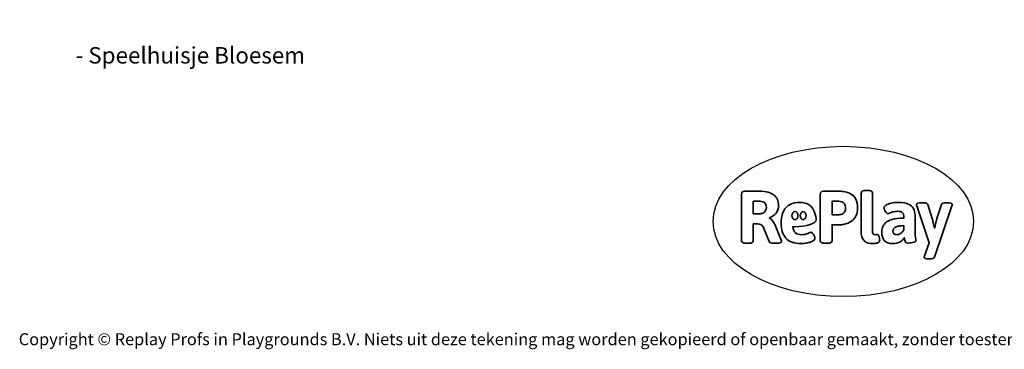
# Model space of a CAD drawing. Units: millimetres. Extents: x -4534 to 429282, y -3372 to 4397.
# Drawn here: x -4534 to 2457, y -3372 to -1032 of the extents above; entities that cross this region are included whole.
import ezdxf

# ---------------------------------------------------------------- set-up
doc = ezdxf.new("R2010")
doc.units = ezdxf.units.MM
doc.layers.add('Benaming', color=7, linetype='Continuous', lineweight=20, true_color=0x00a19a)
doc.layers.add('Logo-Copywrite', color=7, linetype='Continuous')
doc.styles.get("Standard").update_dxf_attribs({"font": 'arial.ttf'})
doc.styles.add('VR Benaming txt 140', font='arial.ttf', dxfattribs={"height": 140})

# ---------------------------------------------------------------- blocks, each defined once
blk = doc.blocks.new('onderschrift')
at = {"layer": 'Logo-Copywrite'}
blk.add_ellipse((1314.4, -2464.5), major_axis=(924.9, 0), ratio=0.576701, dxfattribs=at)
at = {"layer": 'Logo-Copywrite', "lineweight": 35}
for points, knots in [([(623.9, -2618.7), (602.2, -2618.7), (591.4, -2612.9), (591.4, -2601.3), (591.4, -2601.3), (591.4, -2271.9), (591.4, -2271.9), (591.4, -2257.5), (598.6, -2250.2), (613.1, -2250.2), (613.1, -2250.2), (719, -2250.2), (719, -2250.2), (766.1, -2250.2), (800.4, -2259.1), (822, -2276.8), (843.5, -2294.6), (854.3, -2319.7), (854.3, -2352.3), (854.3, -2373.3), (848.4, -2391.2), (836.6, -2405.9), (824.8, -2420.5), (809.5, -2431.5), (790.7, -2438.7), (790.7, -2438.7), (790.7, -2440.9), (790.7, -2440.9), (797.6, -2443.4), (804.7, -2449.5), (811.9, -2459.1), (819.1, -2468.7), (825.1, -2479.3), (829.8, -2490.9), (829.8, -2490.9), (872.5, -2597.5), (872.5, -2597.5), (874.3, -2602.3), (875.3, -2605.7), (875.3, -2607.9), (875.3, -2615.1), (864.4, -2618.7), (842.7, -2618.7), (842.7, -2618.7), (820.4, -2618.7), (820.4, -2618.7), (812.4, -2618.7), (805.6, -2617.9), (800, -2616.3), (794.4, -2614.7), (790.7, -2611.7), (788.9, -2607.3), (788.9, -2607.3), (751.1, -2514.2), (751.1, -2514.2), (745.6, -2503.4), (739.6, -2495.2), (732.9, -2489.8), (726.2, -2484.3), (713.9, -2481.6), (696.2, -2481.6), (696.2, -2481.6), (675, -2481.6), (675, -2481.6), (675, -2481.6), (675, -2601.3), (675, -2601.3), (675, -2612.9), (664.1, -2618.7), (642.4, -2618.7), (642.4, -2618.7), (623.9, -2618.7), (623.9, -2618.7)], [0, 0, 0, 0, 1, 1, 1, 2, 2, 2, 3, 3, 3, 4, 4, 4, 5, 5, 5, 6, 6, 6, 7, 7, 7, 8, 8, 8, 9, 9, 9, 10, 10, 10, 11, 11, 11, 12, 12, 12, 13, 13, 13, 14, 14, 14, 15, 15, 15, 16, 16, 16, 17, 17, 17, 18, 18, 18, 19, 19, 19, 20, 20, 20, 21, 21, 21, 22, 22, 22, 23, 23, 23, 24, 24, 24, 24]), ([(1183.3, -2618.7), (1161.6, -2618.7), (1150.7, -2612.9), (1150.7, -2601.3), (1150.7, -2601.3), (1150.7, -2271.9), (1150.7, -2271.9), (1150.7, -2257.5), (1158, -2250.2), (1172.5, -2250.2), (1172.5, -2250.2), (1286.5, -2250.2), (1286.5, -2250.2), (1298.5, -2250.2), (1311.9, -2251.6), (1326.7, -2254.3), (1341.6, -2257), (1355.8, -2262.4), (1369.4, -2270.3), (1383, -2278.3), (1394.1, -2290.2), (1402.8, -2306.2), (1411.5, -2322.1), (1415.8, -2343.1), (1415.8, -2369.2), (1415.8, -2390.2), (1412.6, -2407.8), (1406, -2421.9), (1399.5, -2436), (1391.1, -2447.5), (1380.8, -2456.4), (1370.5, -2465.2), (1359.6, -2471.9), (1348.2, -2476.5), (1336.8, -2481), (1326, -2484.1), (1315.9, -2485.7), (1305.7, -2487.3), (1297.8, -2488.2), (1292, -2488.2), (1292, -2488.2), (1234.4, -2488.2), (1234.4, -2488.2), (1234.4, -2488.2), (1234.4, -2601.3), (1234.4, -2601.3), (1234.4, -2612.9), (1223.5, -2618.7), (1201.8, -2618.7), (1201.8, -2618.7), (1183.3, -2618.7), (1183.3, -2618.7)], [0, 0, 0, 0, 1, 1, 1, 2, 2, 2, 3, 3, 3, 4, 4, 4, 5, 5, 5, 6, 6, 6, 7, 7, 7, 8, 8, 8, 9, 9, 9, 10, 10, 10, 11, 11, 11, 12, 12, 12, 13, 13, 13, 14, 14, 14, 15, 15, 15, 16, 16, 16, 17, 17, 17, 17]), ([(1520.3, -2622), (1507.7, -2622), (1496.3, -2620.3), (1486.4, -2616.8), (1476.4, -2613.4), (1468.1, -2608.1), (1461.4, -2600.8), (1454.7, -2593.6), (1449.6, -2584.4), (1446.2, -2573.4), (1442.7, -2562.3), (1441, -2549.2), (1441, -2534), (1441, -2534), (1441, -2262.1), (1441, -2262.1), (1441, -2250.5), (1451.9, -2244.7), (1473.6, -2244.7), (1473.6, -2244.7), (1488.8, -2244.7), (1488.8, -2244.7), (1510.6, -2244.7), (1521.4, -2250.5), (1521.4, -2262.1), (1521.4, -2262.1), (1521.4, -2535.1), (1521.4, -2535.1), (1521.4, -2543), (1523, -2548.9), (1526, -2552.7), (1529.1, -2556.5), (1534.1, -2558.4), (1541, -2558.4), (1543.5, -2558.4), (1546.2, -2558.1), (1549.1, -2557.3), (1552, -2556.6), (1554.2, -2556.3), (1555.7, -2556.3), (1559.3, -2556.3), (1562.4, -2559.3), (1564.9, -2565.2), (1567.4, -2571.2), (1569.3, -2577.4), (1570.6, -2583.7), (1571.9, -2590), (1572.5, -2593.9), (1572.5, -2595.4), (1572.5, -2603.7), (1569.3, -2609.8), (1563, -2613.6), (1556.6, -2617.4), (1549.4, -2619.7), (1541.3, -2620.6), (1533.1, -2621.5), (1526.1, -2622), (1520.3, -2622)], [0, 0, 0, 0, 1, 1, 1, 2, 2, 2, 3, 3, 3, 4, 4, 4, 5, 5, 5, 6, 6, 6, 7, 7, 7, 8, 8, 8, 9, 9, 9, 10, 10, 10, 11, 11, 11, 12, 12, 12, 13, 13, 13, 14, 14, 14, 15, 15, 15, 16, 16, 16, 17, 17, 17, 18, 18, 18, 19, 19, 19, 19]), ([(675, -2409.4), (675, -2409.4), (726.6, -2409.4), (726.6, -2409.4), (734.2, -2409.4), (741.2, -2407.3), (747.5, -2403.1), (753.9, -2399), (758.9, -2393.4), (762.7, -2386.3), (766.5, -2379.2), (768.4, -2371.4), (768.4, -2362.7), (768.4, -2350), (764.4, -2339.9), (756.2, -2332.5), (748.1, -2325.1), (736.9, -2321.4), (722.8, -2321.4), (722.8, -2321.4), (675, -2321.4), (675, -2321.4), (675, -2321.4), (675, -2409.4), (675, -2409.4)], [0, 0, 0, 0, 1, 1, 1, 2, 2, 2, 3, 3, 3, 4, 4, 4, 5, 5, 5, 6, 6, 6, 7, 7, 7, 8, 8, 8, 8]), ([(1121.4, -2453.6), (1121.4, -2440.4), (1118.3, -2420.7), (1110.5, -2399.5), (1102.7, -2378.3), (1090.3, -2361.3), (1073.3, -2348.5), (1056.3, -2335.6), (1033.5, -2329.2), (1004.8, -2329.2), (979.1, -2329.2), (956.3, -2334.1), (936.4, -2343.9), (916.5, -2353.6), (900.9, -2369.4), (889.7, -2391.1), (878.4, -2412.8), (872.8, -2441.6), (872.8, -2477.5), (872.8, -2521.3), (884.1, -2556.4), (906.8, -2582.6), (929.4, -2608.9), (965.4, -2622), (1014.6, -2622), (1022.2, -2622), (1031.5, -2621.3), (1042.6, -2619.8), (1053.6, -2618.4), (1064.5, -2616), (1075.2, -2612.8), (1085.9, -2609.5), (1094.7, -2605.4), (1101.8, -2600.5), (1108.9, -2595.6), (1112.4, -2589.8), (1112.4, -2582.9), (1112.4, -2579.3), (1110.9, -2574.2), (1107.8, -2567.7), (1104.7, -2561.2), (1101, -2555.2), (1096.6, -2549.7), (1092.3, -2544.3), (1088.1, -2541.6), (1084.2, -2541.6), (1081.6, -2541.6), (1077.4, -2542.9), (1071.4, -2545.7), (1065.4, -2548.4), (1058, -2551.2), (1049.1, -2554.1), (1040.2, -2557), (1030, -2558.4), (1018.4, -2558.4), (1000.7, -2558.4), (986.3, -2554.4), (975.2, -2546.2), (964.2, -2538.1), (957.2, -2523), (955.9, -2501.6), (959.9, -2501.6), (962.3, -2501.6), (967.5, -2501.6), (1057.4, -2501.6), (1121.4, -2478.9), (1121.4, -2453.6)], [0, 0, 0, 0, 1, 1, 1, 2, 2, 2, 3, 3, 3, 4, 4, 4, 5, 5, 5, 6, 6, 6, 7, 7, 7, 8, 8, 8, 9, 9, 9, 10, 10, 10, 11, 11, 11, 12, 12, 12, 13, 13, 13, 14, 14, 14, 15, 15, 15, 16, 16, 16, 17, 17, 17, 18, 18, 18, 19, 19, 19, 20, 20, 20, 21, 21, 21, 22, 22, 22, 22]), ([(1234.4, -2416.4), (1234.4, -2416.4), (1282.7, -2416.4), (1282.7, -2416.4), (1287.8, -2416.4), (1293.1, -2415.8), (1298.8, -2414.5), (1304.4, -2413.3), (1309.5, -2410.9), (1314.2, -2407.5), (1318.9, -2404), (1322.7, -2399.2), (1325.6, -2393.1), (1328.5, -2386.9), (1330, -2379), (1330, -2369.2), (1330, -2356.1), (1327.4, -2346.2), (1322.4, -2339.3), (1317.3, -2332.4), (1311.2, -2327.7), (1303.9, -2325.2), (1296.7, -2322.7), (1289.6, -2321.4), (1282.7, -2321.4), (1282.7, -2321.4), (1234.4, -2321.4), (1234.4, -2321.4), (1234.4, -2321.4), (1234.4, -2416.4), (1234.4, -2416.4)], [0, 0, 0, 0, 1, 1, 1, 2, 2, 2, 3, 3, 3, 4, 4, 4, 5, 5, 5, 6, 6, 6, 7, 7, 7, 8, 8, 8, 9, 9, 9, 10, 10, 10, 10]), ([(1667.5, -2622), (1638.2, -2622), (1617.5, -2614.3), (1605.3, -2598.9), (1593.2, -2583.5), (1587.1, -2564.8), (1587.1, -2542.7), (1587.1, -2531.5), (1588.8, -2520), (1592.3, -2508.2), (1595.7, -2496.4), (1602.7, -2485.5), (1613.2, -2475.3), (1623.7, -2465.2), (1639.4, -2457), (1660.2, -2450.9), (1681, -2444.7), (1708.6, -2441.6), (1743, -2441.6), (1743, -2441.6), (1743, -2423.7), (1743, -2423.7), (1743, -2413.2), (1739.7, -2405.4), (1733, -2400.4), (1726.3, -2395.3), (1715.5, -2392.7), (1700.7, -2392.7), (1687.6, -2392.7), (1676.3, -2394.2), (1666.7, -2397.1), (1657.1, -2400), (1649.3, -2402.9), (1643.4, -2405.8), (1637.4, -2408.7), (1633.3, -2410.1), (1631.1, -2410.1), (1627.5, -2410.1), (1623.4, -2407.3), (1618.9, -2401.7), (1614.4, -2396.1), (1610.6, -2389.8), (1607.5, -2382.7), (1604.4, -2375.6), (1602.9, -2370.3), (1602.9, -2366.7), (1602.9, -2360.5), (1607.3, -2354.5), (1616.2, -2348.7), (1625.1, -2343), (1637.4, -2338.2), (1653.1, -2334.6), (1668.9, -2331), (1686.7, -2329.2), (1706.6, -2329.2), (1735.2, -2329.2), (1758.1, -2333.1), (1775.1, -2340.9), (1792.1, -2348.7), (1804.4, -2359.3), (1812, -2372.9), (1819.6, -2386.5), (1823.4, -2402.2), (1823.4, -2419.9), (1823.4, -2419.9), (1823.4, -2522), (1823.4, -2522), (1823.4, -2540.9), (1824, -2555.3), (1825.1, -2565.2), (1826.1, -2575.2), (1827.2, -2582.6), (1828.3, -2587.5), (1829.4, -2592.4), (1829.9, -2596.8), (1829.9, -2600.8), (1829.9, -2604.1), (1827.5, -2606.8), (1822.6, -2609), (1817.7, -2611.1), (1811.8, -2612.9), (1804.7, -2614.4), (1797.6, -2615.8), (1790.7, -2616.8), (1784, -2617.4), (1777.3, -2617.9), (1772.4, -2618.2), (1769.1, -2618.2), (1763.3, -2618.2), (1759.1, -2616.1), (1756.3, -2611.9), (1753.6, -2607.8), (1751.7, -2602.7), (1750.6, -2596.7), (1749.5, -2590.8), (1748.5, -2585.4), (1747.4, -2580.7), (1746.3, -2582.9), (1742.6, -2587.3), (1736.2, -2594), (1729.9, -2600.7), (1721, -2607.1), (1709.6, -2613), (1698.2, -2619), (1684.2, -2622), (1667.5, -2622)], [0, 0, 0, 0, 1, 1, 1, 2, 2, 2, 3, 3, 3, 4, 4, 4, 5, 5, 5, 6, 6, 6, 7, 7, 7, 8, 8, 8, 9, 9, 9, 10, 10, 10, 11, 11, 11, 12, 12, 12, 13, 13, 13, 14, 14, 14, 15, 15, 15, 16, 16, 16, 17, 17, 17, 18, 18, 18, 19, 19, 19, 20, 20, 20, 21, 21, 21, 22, 22, 22, 23, 23, 23, 24, 24, 24, 25, 25, 25, 26, 26, 26, 27, 27, 27, 28, 28, 28, 29, 29, 29, 30, 30, 30, 31, 31, 31, 32, 32, 32, 33, 33, 33, 34, 34, 34, 35, 35, 35, 35]), ([(1921.2, -2729.6), (1899.4, -2729.6), (1888.6, -2725.7), (1888.6, -2718.1), (1888.6, -2716.7), (1888.8, -2715.2), (1889.1, -2713.5), (1889.5, -2711.9), (1890, -2710.2), (1890.8, -2708.4), (1890.8, -2708.4), (1925.1, -2616.8), (1925.1, -2616.8), (1925.1, -2616.8), (1835.3, -2354.2), (1835.3, -2354.2), (1835, -2352.4), (1834.5, -2350.6), (1834, -2349), (1833.4, -2347.4), (1833.2, -2345.9), (1833.2, -2344.4), (1833.2, -2336.4), (1844.2, -2332.5), (1866.3, -2332.5), (1866.3, -2332.5), (1883.7, -2332.5), (1883.7, -2332.5), (1891.7, -2332.5), (1898.4, -2333.3), (1903.8, -2334.9), (1909.2, -2336.5), (1912.7, -2339.5), (1914.1, -2343.9), (1914.1, -2343.9), (1946.2, -2444.4), (1946.2, -2444.4), (1948, -2450.5), (1950.3, -2460.1), (1953.2, -2473.1), (1956.1, -2486.2), (1958.8, -2498.5), (1961.4, -2510.1), (1961.4, -2510.1), (1963.5, -2510.1), (1963.5, -2510.1), (1966.1, -2498.5), (1968.8, -2486.1), (1971.7, -2472.9), (1974.6, -2459.7), (1976.9, -2450.2), (1978.8, -2444.4), (1978.8, -2444.4), (2010.8, -2343.9), (2010.8, -2343.9), (2012.2, -2339.5), (2015.7, -2336.5), (2021.1, -2334.9), (2026.6, -2333.3), (2033.3, -2332.5), (2041.2, -2332.5), (2041.2, -2332.5), (2054.3, -2332.5), (2054.3, -2332.5), (2076, -2332.5), (2086.9, -2336.4), (2086.9, -2344.4), (2086.9, -2346.9), (2086.3, -2350.2), (2085.2, -2354.2), (2085.2, -2354.2), (1960.8, -2718.1), (1960.8, -2718.1), (1959.4, -2722.5), (1955.9, -2725.5), (1950.5, -2727.1), (1945.1, -2728.7), (1938.4, -2729.6), (1930.4, -2729.6), (1930.4, -2729.6), (1921.2, -2729.6), (1921.2, -2729.6)], [0, 0, 0, 0, 1, 1, 1, 2, 2, 2, 3, 3, 3, 4, 4, 4, 5, 5, 5, 6, 6, 6, 7, 7, 7, 8, 8, 8, 9, 9, 9, 10, 10, 10, 11, 11, 11, 12, 12, 12, 13, 13, 13, 14, 14, 14, 15, 15, 15, 16, 16, 16, 17, 17, 17, 18, 18, 18, 19, 19, 19, 20, 20, 20, 21, 21, 21, 22, 22, 22, 23, 23, 23, 24, 24, 24, 25, 25, 25, 26, 26, 26, 27, 27, 27, 27]), ([(956.1, -2443.4), (947.9, -2432.3), (947.9, -2414.3), (956.1, -2403.2), (964.2, -2392.1), (977.5, -2392.1), (985.7, -2403.2), (993.9, -2414.3), (993.9, -2432.3), (985.7, -2443.4), (977.5, -2454.5), (964.2, -2454.5), (956.1, -2443.4)], [0, 0, 0, 0, 1, 1, 1, 2, 2, 2, 3, 3, 3, 4, 4, 4, 4]), ([(1014.5, -2403.2), (1022.6, -2392.1), (1035.9, -2392.1), (1044.1, -2403.2), (1052.3, -2414.3), (1052.3, -2432.3), (1044.1, -2443.4), (1035.9, -2454.5), (1022.6, -2454.5), (1014.5, -2443.4), (1006.3, -2432.3), (1006.3, -2414.3), (1014.5, -2403.2)], [0, 0, 0, 0, 1, 1, 1, 2, 2, 2, 3, 3, 3, 4, 4, 4, 4]), ([(1694.1, -2558.4), (1704.6, -2558.4), (1714.3, -2555.2), (1723.2, -2548.7), (1732.1, -2542.1), (1738.7, -2534), (1743, -2524.2), (1743, -2524.2), (1743, -2494.3), (1743, -2494.3), (1730, -2494.3), (1718.8, -2495.2), (1709.4, -2497), (1699.9, -2498.9), (1692.1, -2501.4), (1685.7, -2504.7), (1679.4, -2507.9), (1674.7, -2512.1), (1671.6, -2517.1), (1668.5, -2522.2), (1667, -2528), (1667, -2534.5), (1667, -2541.4), (1669.2, -2547.1), (1673.8, -2551.6), (1678.3, -2556.2), (1685.1, -2558.4), (1694.1, -2558.4)], [0, 0, 0, 0, 1, 1, 1, 2, 2, 2, 3, 3, 3, 4, 4, 4, 5, 5, 5, 6, 6, 6, 7, 7, 7, 8, 8, 8, 9, 9, 9, 9])]:
    blk.add_open_spline(points, degree=3, knots=knots, dxfattribs=at)
at = {"layer": 'Logo-Copywrite', "insert": (-4540.5, -3258), "char_height": 85, "attachment_point": 1}
blk.add_mtext_dynamic_manual_height_columns('{\\fAsap|b0|i0|c0|p2;Copyright © Replay Profs in Playgrounds B.V. Niets uit deze tekening mag worden gekopieerd of openbaar gemaakt, zonder toestemming van Replay Profs in Playgrounds B.V.}', width=10615.551, gutter_width=10, heights=[0], dxfattribs=at)

msp = doc.modelspace()

# ---------------------------------------------------------------- block references
msp.add_blockref('onderschrift', (0, 0))

# ---------------------------------------------------------------- texts
at = {"layer": 'Benaming', "insert": (-4137.5, -1032.5), "char_height": 140, "attachment_point": 1, "style": 'VR Benaming txt 140'}
msp.add_mtext_dynamic_manual_height_columns('\\pi3091.65224;{\\fOpen Sans|b0|i0|c0|p34;\\H0.83333x;WP-BB4 - Speelhuisje Bloesem}', width=8472.759, gutter_width=12.5, heights=[0], dxfattribs=at)

doc.saveas('drawing.dxf')
